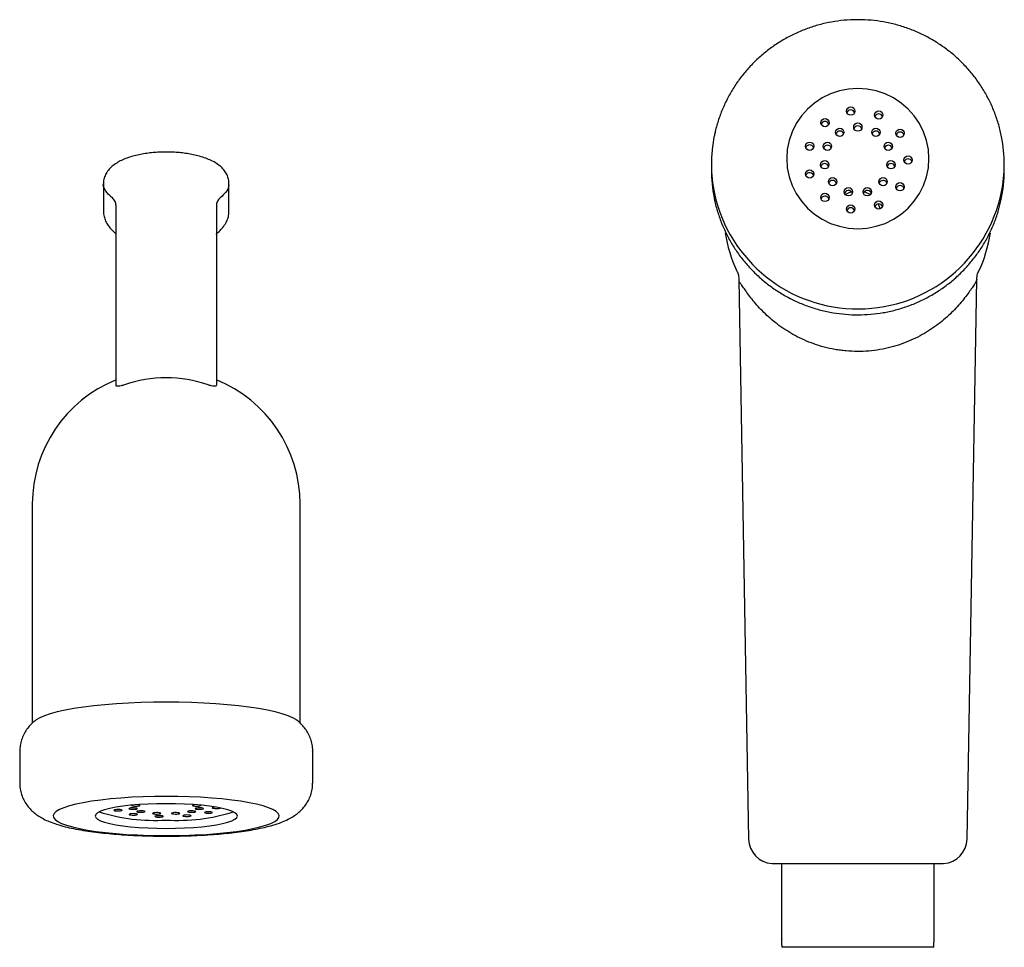
# Model space of a CAD drawing. Units: millimetres. Extents: x 4005.411 to 4005.661, y 1758.483 to 1758.594.
# Drawn here: x 4005.411 to 4005.528, y 1758.483 to 1758.594 of the extents above; entities that cross this region are included whole.
import ezdxf

# ---------------------------------------------------------------- set-up
doc = ezdxf.new("R2010")
doc.units = ezdxf.units.MM
doc.layers.add('SANINDUSA', color=3, linetype='Continuous')

msp = doc.modelspace()

# ---------------------------------------------------------------- linework, layer by layer
at = {"layer": 'SANINDUSA'}
for p, q in [((4005.493226087243, 1758.576808211937), (4005.493226087243, 1758.576134890954)), ((4005.528226087243, 1758.576134890954), (4005.528226087243, 1758.576808211937)), ((4005.42058527771, 1758.574509133361), (4005.42058527771, 1758.571208104294)), ((4005.435585277711, 1758.571211538432), (4005.435585277711, 1758.574505434283)), ((4005.513371210753, 1758.574724668366), (4005.513281208638, 1758.574575860581)), ((4005.42208527771, 1758.552523243385), (4005.42208527771, 1758.571883172564)), ((4005.434085277711, 1758.571883172564), (4005.434085277711, 1758.552523243385)), ((4005.506419048052, 1758.572838707837), (4005.506329045937, 1758.572689900051)), ((4005.496507676666, 1758.563062423889), (4005.497674750361, 1758.496200816699)), ((4005.523777424126, 1758.496200816699), (4005.52494446387, 1758.563060478923)), ((4005.52493362649, 1758.56306066809), (4005.52474317516, 1758.562576650201)), ((4005.42208527771, 1758.550420815319), (4005.42208527771, 1758.552523243385)), ((4005.434085277711, 1758.552523243385), (4005.434085277711, 1758.550420815319)), ((4005.41208527771, 1758.536235043749), (4005.41208527771, 1758.510045799682)), ((4005.44408527771, 1758.510047409588), (4005.44408527771, 1758.536235043749)), ((4005.410585277711, 1758.506705290234), (4005.410585277711, 1758.502886697186)), ((4005.445585277711, 1758.502886697186), (4005.445585277711, 1758.506705290234)), ((4005.500476087243, 1758.493259728696), (4005.501656087242, 1758.493259728696)), ((4005.501554087243, 1758.493259728696), (4005.501554087243, 1758.493259794411)), ((4005.501656087242, 1758.493259728696), (4005.501834042641, 1758.493259728696)), ((4005.501656087242, 1758.493250952213), (4005.501656087242, 1758.493259728696)), ((4005.501834042641, 1758.493259728696), (4005.505601104466, 1758.493259728696)), ((4005.505601104466, 1758.493259728696), (4005.519796087243, 1758.493259728696)), ((4005.519796087243, 1758.493259728696), (4005.520976087242, 1758.493259728696)), ((4005.519796087243, 1758.493259728696), (4005.519796087243, 1758.49226850517)), ((4005.519898087243, 1758.493259728696), (4005.519898087243, 1758.493259794411)), ((4005.501656087242, 1758.492544728255), (4005.501656087242, 1758.492732228254)), ((4005.501656087242, 1758.491750952213), (4005.501656087242, 1758.492125952217)), ((4005.501656087242, 1758.491044728255), (4005.501656087242, 1758.491232228254)), ((4005.519796087243, 1758.491849729133), (4005.519796087243, 1758.491662229133)), ((4005.519796087243, 1758.491143505174), (4005.519796087243, 1758.49076850517)), ((4005.501656087242, 1758.490250952213), (4005.501656087242, 1758.490625952217)), ((4005.501656087242, 1758.489544728255), (4005.501656087242, 1758.489732228255)), ((4005.519796087243, 1758.490349729133), (4005.519796087243, 1758.490162229132)), ((4005.519796087243, 1758.489643505174), (4005.519796087243, 1758.48926850517)), ((4005.501656087242, 1758.488750952213), (4005.501656087242, 1758.489125952217)), ((4005.519796087243, 1758.488849729133), (4005.519796087243, 1758.488662229133)), ((4005.501656087242, 1758.488044728254), (4005.501656087242, 1758.488232228254)), ((4005.501656087242, 1758.487250952213), (4005.501656087242, 1758.487625952217)), ((4005.519796087243, 1758.488143505174), (4005.519796087243, 1758.48776850517)), ((4005.519796087243, 1758.487349729133), (4005.519796087243, 1758.487162229133)), ((4005.501656087242, 1758.486544728255), (4005.501656087242, 1758.486732228254)), ((4005.501656087242, 1758.485750952213), (4005.501656087242, 1758.486125952217)), ((4005.519796087243, 1758.486643505174), (4005.519796087243, 1758.48626850517)), ((4005.501656087242, 1758.485044728255), (4005.501656087242, 1758.485232228254)), ((4005.519796087243, 1758.485849729133), (4005.519796087243, 1758.485662229132)), ((4005.519796087243, 1758.485143505174), (4005.519796087243, 1758.48476850517)), ((4005.501656087242, 1758.484259728696), (4005.501656087242, 1758.484625952217)), ((4005.501656087242, 1758.483544728254), (4005.501656087242, 1758.483732228254)), ((4005.519796087243, 1758.484349729133), (4005.519796087243, 1758.484162229133)), ((4005.519796087243, 1758.483259728696), (4005.501656087242, 1758.483259728696))]:
    msp.add_line(p, q, dxfattribs=at)
at = {"layer": 'SANINDUSA', "flags": 128}
for points in [[(4005.510726087243, 1758.569131938747), (4005.511835559877, 1758.569203552665), (4005.512926049127, 1758.569417169086), (4005.513978896418, 1758.569769132973), (4005.514976087243, 1758.570253422126), (4005.51590055939, 1758.570861750224), (4005.516736494883, 1758.571583708605), (4005.517469590635, 1758.57240694436), (4005.518087303175, 1758.573317371697), (4005.518579063269, 1758.574299412953), (4005.518936456766, 1758.575336265128), (4005.519153368565, 1758.576410187396), (4005.519226087243, 1758.577502804647), (4005.519153368565, 1758.578595421899), (4005.518936456766, 1758.579669344166), (4005.518579063269, 1758.580706196342), (4005.518087303175, 1758.581688237598), (4005.517469590635, 1758.582598664935), (4005.516736494883, 1758.58342190069), (4005.51590055939, 1758.584143859071), (4005.514976087243, 1758.584752187169), (4005.513978896418, 1758.585236476323), (4005.512926049127, 1758.585588440209), (4005.511835559877, 1758.58580205663), (4005.510726087243, 1758.585873670548), (4005.509616614609, 1758.58580205663), (4005.50852612536, 1758.585588440209), (4005.507473278067, 1758.585236476323), (4005.506476087243, 1758.584752187169), (4005.505551615097, 1758.584143859071), (4005.504715679602, 1758.58342190069), (4005.50398258385, 1758.582598664935), (4005.503364871311, 1758.581688237598), (4005.502873111217, 1758.580706196342), (4005.502515717719, 1758.579669344166), (4005.502298805921, 1758.578595421899), (4005.502226087243, 1758.577502804647), (4005.502298805921, 1758.576410187396), (4005.502515717719, 1758.575336265128), (4005.502873111217, 1758.574299412953), (4005.503364871311, 1758.573317371697), (4005.50398258385, 1758.57240694436), (4005.504715679602, 1758.571583708605), (4005.505551615097, 1758.570861750224), (4005.506476087243, 1758.570253422126), (4005.507473278067, 1758.569769132973), (4005.50852612536, 1758.569417169086), (4005.509616614609, 1758.569203552665), (4005.510726087243, 1758.569131938747)], [(4005.509971400607, 1758.573530942562), (4005.509652654897, 1758.573416494565), (4005.509247615537, 1758.573199339736)], [(4005.51337784134, 1758.571487524369), (4005.513272787531, 1758.571854921776), (4005.51317106782, 1758.572097160241)], [(4005.443665107313, 1758.510412891243), (4005.443634262804, 1758.51043537721), (4005.44320529081, 1758.51068906755), (4005.442639389636, 1758.510934528417), (4005.441941684171, 1758.511169536879), (4005.441118492943, 1758.511391964662), (4005.440177270901, 1758.511599797427), (4005.439126541894, 1758.511791153007), (4005.43797582149, 1758.511964298457), (4005.43673553079, 1758.512117665745), (4005.435416902058, 1758.512249865952), (4005.434031877001, 1758.512359701854), (4005.43259299862, 1758.512446178759), (4005.43111329762, 1758.512508513519), (4005.429606174404, 1758.512546141622), (4005.428085277711, 1758.5125587223), (4005.426564381018, 1758.512546141622), (4005.425057257801, 1758.512508513519), (4005.423577556801, 1758.512446178759), (4005.42213867842, 1758.512359701854), (4005.420753653363, 1758.512249865952), (4005.419435024632, 1758.512117665745), (4005.41819473393, 1758.511964298457), (4005.417044013527, 1758.511791153007), (4005.415993284521, 1758.511599797427), (4005.415052062478, 1758.511391964662), (4005.41422887125, 1758.511169536879), (4005.413531165785, 1758.510934528417), (4005.412965264611, 1758.51068906755), (4005.412536292618, 1758.51043537721), (4005.41250060229, 1758.510409281378)], [(4005.428085277711, 1758.501291716573), (4005.426697194249, 1758.501279291754), (4005.425323824818, 1758.501242149004), (4005.423979727474, 1758.501180682046), (4005.422679149984, 1758.501095542443), (4005.421435878793, 1758.500987632697), (4005.420263092886, 1758.500858096679), (4005.419173224082, 1758.500708307503), (4005.418177825264, 1758.50053985297), (4005.417287447907, 1758.500354518741), (4005.416511530231, 1758.500154269405), (4005.415858297159, 1758.499941227654), (4005.415334673123, 1758.499717651784), (4005.414946208666, 1758.499485911755), (4005.41469702161, 1758.49924846407), (4005.414589753399, 1758.499007825731), (4005.414625541104, 1758.498766547566), (4005.414804005364, 1758.498527187184), (4005.415123254416, 1758.498292281863), (4005.415579904139, 1758.498064321659), (4005.416169113933, 1758.497845723007), (4005.416884638028, 1758.497638803106), (4005.417718891689, 1758.49744575536), (4005.418663031622, 1758.497268626121), (4005.419707049706, 1758.497109293005), (4005.420839879092, 1758.496969444982), (4005.422049511505, 1758.496850564475), (4005.423323124542, 1758.496753911648), (4005.424647217587, 1758.496680511045), (4005.426007754925, 1758.49663114073), (4005.427390314522, 1758.496606324041), (4005.4287802409, 1758.496606324041), (4005.430162800496, 1758.49663114073), (4005.431523337835, 1758.496680511045), (4005.43284743088, 1758.496753911648), (4005.434121043916, 1758.496850564475), (4005.43533067633, 1758.496969444982), (4005.436463505716, 1758.497109293005), (4005.4375075238, 1758.497268626121), (4005.438451663732, 1758.49744575536), (4005.439285917394, 1758.497638803106), (4005.440001441487, 1758.497845723007), (4005.440590651282, 1758.498064321659), (4005.441047301005, 1758.498292281863), (4005.441366550057, 1758.498527187184), (4005.441545014318, 1758.498766547566), (4005.441580802022, 1758.499007825731), (4005.441473533812, 1758.49924846407), (4005.441224346756, 1758.499485911755), (4005.440835882299, 1758.499717651784), (4005.440312258262, 1758.499941227654), (4005.439659025189, 1758.500154269405), (4005.438883107514, 1758.500354518741), (4005.437992730158, 1758.50053985297), (4005.436997331339, 1758.500708307503), (4005.435907462536, 1758.500858096679), (4005.434734676629, 1758.500987632697), (4005.433491405437, 1758.501095542443), (4005.432190827947, 1758.501180682046), (4005.430846730603, 1758.501242149004), (4005.429473361172, 1758.501279291754), (4005.428085277711, 1758.501291716573)], [(4005.428085277711, 1758.497471456664), (4005.429194750345, 1758.49748408413), (4005.430285239594, 1758.497521750468), (4005.431338086886, 1758.497583811198), (4005.432335277711, 1758.497669204442), (4005.433259749857, 1758.497776469099), (4005.434095685351, 1758.497903769841), (4005.434828781104, 1758.498048928515), (4005.435446493643, 1758.498209461419), (4005.435938253737, 1758.498382621789), (4005.436295647234, 1758.498565446802), (4005.436512559032, 1758.498754808274), (4005.436585277711, 1758.498947466175), (4005.436512559032, 1758.499140124075), (4005.436295647234, 1758.499329485546), (4005.435938253737, 1758.49951231056), (4005.435446493643, 1758.499685470929), (4005.434828781104, 1758.499846003833), (4005.434095685351, 1758.499991162508), (4005.433259749857, 1758.500118463249), (4005.432335277711, 1758.500225727906), (4005.431338086886, 1758.500311121151), (4005.430285239594, 1758.50037318188), (4005.429194750345, 1758.500410848219), (4005.428085277711, 1758.500423475685), (4005.426975805077, 1758.500410848219), (4005.425885315827, 1758.50037318188), (4005.424832468536, 1758.500311121151), (4005.423835277711, 1758.500225727906), (4005.422910805564, 1758.500118463249), (4005.422074870071, 1758.499991162508), (4005.421341774318, 1758.499846003833), (4005.420724061779, 1758.499685470929), (4005.420232301684, 1758.49951231056), (4005.419874908187, 1758.499329485546), (4005.419657996389, 1758.499140124075), (4005.41958527771, 1758.498947466175), (4005.419657996389, 1758.498754808274), (4005.419874908187, 1758.498565446802), (4005.420232301684, 1758.498382621789), (4005.420724061779, 1758.498209461419), (4005.421341774318, 1758.498048928515), (4005.422074870071, 1758.497903769841), (4005.422910805564, 1758.497776469099), (4005.423835277711, 1758.497669204442), (4005.424832468536, 1758.497583811198), (4005.425885315827, 1758.497521750468), (4005.426975805077, 1758.49748408413), (4005.428085277711, 1758.497471456664)], [(4005.423956205445, 1758.500237623781), (4005.423947068316, 1758.500223917122), (4005.423978274866, 1758.500190476258), (4005.424080802469, 1758.500161654676), (4005.424239042223, 1758.500141840198), (4005.424428903562, 1758.5001340494), (4005.424621481819, 1758.500139468361), (4005.424787458699, 1758.500157272093), (4005.424901565727, 1758.500184750138)], [(4005.424901565727, 1758.500184750138), (4005.424946431142, 1758.500217719213), (4005.424915224592, 1758.500251160076), (4005.424812696991, 1758.500279981659), (4005.424666399391, 1758.500298815785)], [(4005.431504156031, 1758.500298815785), (4005.431357858431, 1758.500279981659), (4005.431255330829, 1758.500251160076), (4005.431224124279, 1758.500217719213), (4005.431268989695, 1758.500184750138)], [(4005.431268989695, 1758.500184750138), (4005.431383096722, 1758.500157272093), (4005.431549073602, 1758.500139468361), (4005.431741651859, 1758.5001340494), (4005.431931513199, 1758.500141840198), (4005.432089752953, 1758.500161654676), (4005.432192280554, 1758.500190476258), (4005.432223487105, 1758.500223917122), (4005.432214349976, 1758.500237623781)], [(4005.42218745359, 1758.49972204696), (4005.422014585366, 1758.499706344699), (4005.421889480374, 1758.499680350213), (4005.421831184718, 1758.499648020929), (4005.421848573382, 1758.499614278684), (4005.4219389991, 1758.499584260432), (4005.422088695375, 1758.499562536178), (4005.422274872308, 1758.499552413244), (4005.422469186147, 1758.499555432754), (4005.422642054372, 1758.499571135015), (4005.422767159364, 1758.4995971295), (4005.42282545502, 1758.499629458785), (4005.422808066356, 1758.499663201029), (4005.422717640638, 1758.499693219282), (4005.422567944362, 1758.499714943535), (4005.42238176743, 1758.49972506647), (4005.42218745359, 1758.49972204696)], [(4005.424620902664, 1758.499845779434), (4005.424555999064, 1758.499877726809), (4005.424425630777, 1758.499902929342), (4005.424249645193, 1758.499917550176), (4005.424054834524, 1758.499919363423), (4005.423870856927, 1758.499908093031), (4005.423725721323, 1758.499885454815), (4005.423641523292, 1758.49985489524), (4005.423631081223, 1758.499821066722), (4005.423695984823, 1758.499789119347), (4005.42382635311, 1758.499763916814), (4005.424002338693, 1758.49974929598), (4005.424197149362, 1758.499747482733), (4005.424381126959, 1758.499758753125), (4005.424526262563, 1758.499781391341), (4005.424610460594, 1758.499811950916), (4005.424620902664, 1758.499845779434)], [(4005.42377823852, 1758.499201724396), (4005.423681700349, 1758.499172285721), (4005.423657387249, 1758.49913867275), (4005.423709000672, 1758.499106002753), (4005.42382868294, 1758.499079249441), (4005.423998213513, 1758.499062485764), (4005.424191782899, 1758.499058263838), (4005.424379921912, 1758.499067226415), (4005.424533988094, 1758.499088009022), (4005.424630526266, 1758.499117447698), (4005.424654839364, 1758.499151060669), (4005.424603225942, 1758.499183730666), (4005.424483543674, 1758.499210483978), (4005.424314013101, 1758.499227247655), (4005.424120443715, 1758.49923146958), (4005.423932304702, 1758.499222507003), (4005.42377823852, 1758.499201724396)], [(4005.4254401542, 1758.499534270122), (4005.425286088018, 1758.499555052729), (4005.425097949006, 1758.499564015306), (4005.424904379619, 1758.499559793381), (4005.424734849047, 1758.499543029703), (4005.424615166778, 1758.499516276392), (4005.424563553356, 1758.499483606395), (4005.424587866455, 1758.499449993423), (4005.424684404625, 1758.499420554749), (4005.424838470808, 1758.499399772141), (4005.425026609822, 1758.499390809564), (4005.425220179207, 1758.499395031489), (4005.42538970978, 1758.499411795167), (4005.425509392048, 1758.499438548479), (4005.425561005471, 1758.499471218476), (4005.425536692372, 1758.499504831447), (4005.4254401542, 1758.499534270122)], [(4005.427099213761, 1758.499349124205), (4005.426904899922, 1758.499352143715), (4005.42671872299, 1758.49934202078), (4005.426569026714, 1758.499320296527), (4005.426478600996, 1758.499290278274), (4005.426461212333, 1758.49925653603), (4005.426519507988, 1758.499224206746), (4005.42664461298, 1758.49919821226), (4005.426817481205, 1758.499182509999), (4005.427011795045, 1758.499179490489), (4005.427197971977, 1758.499189613424), (4005.427347668252, 1758.499211337677), (4005.42743809397, 1758.499241355929), (4005.427455482634, 1758.499275098174), (4005.427397186978, 1758.499307427459), (4005.427272081987, 1758.499333421944), (4005.427099213761, 1758.499349124205)], [(4005.42673647796, 1758.498913346146), (4005.42674692003, 1758.498879517628), (4005.42683111806, 1758.498848958052), (4005.426976253665, 1758.498826319837), (4005.427160231262, 1758.498815049445), (4005.427355041931, 1758.498816862692), (4005.427531027514, 1758.498831483526), (4005.427661395802, 1758.498856686059), (4005.427726299402, 1758.498888633434), (4005.427715857332, 1758.498922461951), (4005.427631659301, 1758.498953021527), (4005.427486523697, 1758.498975659742), (4005.4273025461, 1758.498986930135), (4005.427107735431, 1758.498985116888), (4005.426931749847, 1758.498970496054), (4005.426801381561, 1758.498945293521), (4005.42673647796, 1758.498913346146)], [(4005.42907134166, 1758.499349124205), (4005.428898473434, 1758.499333421944), (4005.428773368444, 1758.499307427459), (4005.428715072787, 1758.499275098174), (4005.428732461451, 1758.499241355929), (4005.428822887169, 1758.499211337677), (4005.428972583445, 1758.499189613424), (4005.429158760377, 1758.499179490489), (4005.429353074216, 1758.499182509999), (4005.429525942441, 1758.49919821226), (4005.429651047433, 1758.499224206746), (4005.429709343089, 1758.49925653603), (4005.429691954424, 1758.499290278274), (4005.429601528707, 1758.499320296527), (4005.429451832432, 1758.49934202078), (4005.429265655499, 1758.499352143715), (4005.42907134166, 1758.499349124205)], [(4005.430122951792, 1758.498948470267), (4005.430237058819, 1758.498920992223), (4005.430403035698, 1758.498903188491), (4005.430595613955, 1758.498897769531), (4005.430785475295, 1758.498905560328), (4005.43094371505, 1758.498925374806), (4005.431046242651, 1758.498954196388), (4005.431077449201, 1758.498987637252), (4005.431032583786, 1758.499020606327), (4005.430918476758, 1758.499048084372), (4005.430752499878, 1758.499065888103), (4005.430559921622, 1758.499071307064), (4005.430370060282, 1758.499063516267), (4005.430211820527, 1758.499043701789), (4005.430109292926, 1758.499014880206), (4005.430078086376, 1758.498981439343), (4005.430122951792, 1758.498948470267)], [(4005.430730401221, 1758.499534270122), (4005.43063386305, 1758.499504831447), (4005.430609549951, 1758.499471218476), (4005.430661163373, 1758.499438548479), (4005.430780845641, 1758.499411795167), (4005.430950376214, 1758.499395031489), (4005.4311439456, 1758.499390809564), (4005.431332084613, 1758.499399772141), (4005.431486150795, 1758.499420554749), (4005.431582688966, 1758.499449993423), (4005.431607002065, 1758.499483606395), (4005.431555388643, 1758.499516276392), (4005.431435706375, 1758.499543029703), (4005.431266175802, 1758.499559793381), (4005.431072606416, 1758.499564015306), (4005.430884467403, 1758.499555052729), (4005.430730401221, 1758.499534270122)], [(4005.431549652757, 1758.499845779434), (4005.431560094828, 1758.499811950916), (4005.431644292857, 1758.499781391341), (4005.431789428461, 1758.499758753125), (4005.431973406059, 1758.499747482733), (4005.432168216729, 1758.49974929598), (4005.432344202311, 1758.499763916814), (4005.432474570598, 1758.499789119347), (4005.432539474199, 1758.499821066722), (4005.432529032129, 1758.49985489524), (4005.432444834099, 1758.499885454815), (4005.432299698495, 1758.499908093031), (4005.432115720897, 1758.499919363423), (4005.431920910228, 1758.499917550176), (4005.431744924645, 1758.499902929342), (4005.431614556358, 1758.499877726809), (4005.431549652757, 1758.499845779434)], [(4005.432862478499, 1758.4992959451), (4005.43304402231, 1758.499283541613), (4005.433239081552, 1758.499284146285), (4005.433417960226, 1758.499297667061), (4005.433553425674, 1758.499322045525), (4005.43362485451, 1758.499353570277), (4005.433621372341, 1758.499387441959), (4005.433543509295, 1758.499418503914), (4005.433403119316, 1758.499442027243), (4005.433221575506, 1758.49945443073), (4005.433026516263, 1758.499453826058), (4005.432847637589, 1758.499440305281), (4005.432712172141, 1758.499415926818), (4005.432640743306, 1758.499384402066), (4005.432644225475, 1758.499350530384), (4005.43272208852, 1758.499319468428), (4005.432862478499, 1758.4992959451)], [(4005.433950008367, 1758.500015860268), (4005.433893935994, 1758.500012488926), (4005.43373172432, 1758.49999366783), (4005.433623337944, 1758.499965500068), (4005.43358527771, 1758.499932273927), (4005.433623337944, 1758.499899047787), (4005.43373172432, 1758.499870880025), (4005.433893935994, 1758.499852058929), (4005.434085277711, 1758.499845449838)]]:
    msp.add_lwpolyline(points, dxfattribs=at)
at = {"layer": 'SANINDUSA'}
for centre, radius in [((4005.50987708197, 1758.583178397318), 0.000494936389749), ((4005.513223565762, 1758.582709161977), 0.0004962975041839), ((4005.506802621296, 1758.581790629594), 0.0004951534660567), ((4005.510724164023, 1758.581273296398), 0.0004973165115765), ((4005.508566769111, 1758.580648646029), 0.0004975839963024), ((4005.512883115353, 1758.580648028818), 0.0004958366561608), ((4005.515776853578, 1758.580529317635), 0.0004975839963025), ((4005.504973394513, 1758.578988845445), 0.0004966390964685), ((4005.507092547703, 1758.578970701831), 0.0004962975041838), ((4005.514359351039, 1758.57896776212), 0.0004948121359204), ((4005.516724164023, 1758.577334065386), 0.0004973165115764), ((4005.506771685232, 1758.576769083314), 0.0004949363897491), ((4005.51468050034, 1758.576765295592), 0.0004954937209884), ((4005.504968261984, 1758.575659329229), 0.0004976681724485), ((4005.507708787403, 1758.574745373641), 0.0004951534660568), ((4005.513744467287, 1758.574743687705), 0.0004970777004019), ((4005.51576807328, 1758.574139573201), 0.0004958366561609), ((4005.506792304585, 1758.572857727176), 0.0004970777004019), ((4005.509603422127, 1758.57354446653), 0.0004966390964685), ((4005.511852150053, 1758.57354437919), 0.0004976681724485), ((4005.509867325543, 1758.571477203637), 0.0004954937209883), ((4005.513213313135, 1758.571956470569), 0.0004948121359205)]:
    msp.add_circle(centre, radius, dxfattribs=at)
for centre, radius, start, end in [((4005.509872198213, 1758.582821766291), 0.0005021901703103, 21.30291256785343, 158.6970874321466), ((4005.513218577322, 1758.582348264851), 0.0005020719386247, 21.26828460365757, 158.7317153963424), ((4005.50679692284, 1758.581438924085), 0.0005020984801811, 21.27606424829412, 158.7239357517059), ((4005.510726087243, 1758.580912231622), 0.0005022129526426, 21.30957707052601, 158.690422929474), ((4005.510205484107, 1758.57680820614), 0.0169793609683616, 168.3280937004248, 191.8530799749202), ((4005.508563523973, 1758.580286990491), 0.0005021773922484, 21.29917347732161, 158.7008265226784), ((4005.512888650513, 1758.580287033392), 0.0005021618107223, 21.29461293330875, 158.7053870666912), ((4005.51577360844, 1758.580167662097), 0.0005021773922483, 21.29917347732161, 158.7008265226784), ((4005.504968489297, 1758.578637834478), 0.0005015732247699, 73.61292325431428, 158.6765604968238), ((4005.504973978978, 1758.578641837707), 0.0004962010887656, 21.06958303249314, 74.09065429386416), ((4005.507087559261, 1758.578609804705), 0.0005020719386248, 21.2682845915173, 158.7317153963424), ((4005.514364615224, 1758.578609420237), 0.0005022115262769, 21.30915989095377, 158.6908401090462), ((4005.511247067611, 1758.576808213367), 0.0169789841252324, 348.8861072550296, 11.16960313146751), ((4005.506766801476, 1758.576412452286), 0.0005021901703102, 21.30291256785343, 158.6970874321466), ((4005.51468537301, 1758.576412580933), 0.0005021434473004, 21.28923658997662, 158.7107634100234), ((4005.516726087242, 1758.57697300061), 0.0005022129526427, 21.30957707052601, 158.690422929474), ((4005.510208124086, 1758.576135365637), 0.0169820368502693, 180.0016015421021, 191.2224426075185), ((4005.504964279825, 1758.575312408831), 0.0004962010887655, 105.9093457061358, 158.9304169675069), ((4005.504969769506, 1758.575308405603), 0.0005015732247698, 21.32343950317621, 106.3870767456857), ((4005.511243314674, 1758.57613540969), 0.0169827725771078, 348.1342418224895, 359.9982499047229), ((4005.507703088945, 1758.574393668133), 0.000502098480181, 21.27606424829412, 158.7239357517059), ((4005.513748826706, 1758.574393029081), 0.0005025718101462, 21.33324640991011, 138.7089447136634), ((4005.51577360844, 1758.573778577775), 0.0005021618107222, 21.29461292117065, 158.7053870788293), ((4005.510725024386, 1758.577083165407), 0.017545052211082, 192.3833664003531, 348.3336619875043), ((4005.509598516911, 1758.573193455563), 0.00050157322477, 73.61292325431428, 158.6765604968238), ((4005.509604006593, 1758.573197458791), 0.0004962010887659, 21.06958303249314, 74.09065429386416), ((4005.511848167893, 1758.573197458791), 0.000496201088766, 105.9093457061358, 158.9304169675069), ((4005.510726087243, 1758.570927998676), 0.0027101418399677, 56.9389081131675, 73.8312337214764), ((4005.511853657575, 1758.573193455563), 0.0005015732247698, 21.32343950317621, 106.3870767456857), ((4005.506796664007, 1758.572507068552), 0.0005025718101465, 21.33324640991011, 138.7089447136634), ((4005.513218577322, 1758.571598128687), 0.0005022115262769, 21.30915989095377, 158.6908401090462), ((4005.509872198213, 1758.571124488977), 0.0005021434473002, 21.28923658997662, 158.7107634100234), ((4005.510726087243, 1758.570927998676), 0.016, 188.2359223857475, 205.4312272103924), ((4005.510726087243, 1758.570927998676), 0.016, 334.5020235083012, 351.6783482566818), ((4005.428085277711, 1758.536235043749), 0.016, 112.0243128422149, 180), ((4005.428085277711, 1758.536235043749), 0.0150855114263685, 70.6435651901852, 109.3564348098148), ((4005.428085277711, 1758.536235043749), 0.0160000000000001, 0, 67.97568715778503), ((4005.426811933583, 1758.52121429454), 0.0227936249935265, 252.8014259229633, 273.2024412737116), ((4005.429358621838, 1758.52121429454), 0.0227936249935252, 266.7975587262884, 287.1985740770366), ((4005.434177965525, 1758.501034111182), 0.0011922696089966, 265.5412900079606, 288.6002322255363), ((4005.500674293446, 1758.496253173918), 0.003, 180.9999999966945, 266.211780951312), ((4005.52077788104, 1758.496253173918), 0.003, 273.788219048688, 359.0000000033055)]:
    msp.add_arc(centre, radius, start, end, dxfattribs=at)
for points, knots in [([(4005.510726087243, 1758.594103116602), (4005.51042756966, 1758.594098597441), (4005.509627870662, 1758.594086491055), (4005.508331002222, 1758.593960730914), (4005.506849775612, 1758.593695686673), (4005.505396945721, 1758.593304024726), (4005.503983433011, 1758.592791009907), (4005.502619699478, 1758.592159798575), (4005.501315856117, 1758.59141523557), (4005.500081559453, 1758.590562799122), (4005.49892595021, 1758.589608830337), (4005.497857556854, 1758.588560415534), (4005.496884323392, 1758.587425332317), (4005.496013205776, 1758.586212050109), (4005.495251403393, 1758.584929415207), (4005.494601522584, 1758.583587512959), (4005.494079406806, 1758.582194114083), (4005.493742601951, 1758.581081821044), (4005.493623833011, 1758.580429319079), (4005.493593771844, 1758.580264166718)], [0, 0, 0, 0, 0.0374200057111961, 0.1002444840226866, 0.1630827223144065, 0.2259186474910473, 0.2887487434543333, 0.3515696158930035, 0.4143780711180448, 0.4771712054248949, 0.5399464946955433, 0.6027018811967694, 0.6654358536354871, 0.7281475158867491, 0.7908366395482501, 0.853503695683665, 0.9161498618341571, 0.9787770015762856, 1, 1, 1, 1]), ([(4005.527886387175, 1758.580117251253), (4005.527841898569, 1758.580358813915), (4005.52770774642, 1758.581087228518), (4005.527347861695, 1758.582272704851), (4005.526817965439, 1758.58366197548), (4005.526162958496, 1758.584999483697), (4005.525396117504, 1758.586277066566), (4005.524520783675, 1758.587484910781), (4005.523543968545, 1758.58861426272), (4005.522472653558, 1758.589656783603), (4005.521314721684, 1758.590604798484), (4005.520078640663, 1758.591451307188), (4005.518773475076, 1758.59219003195), (4005.517408801881, 1758.592815531907), (4005.515994654411, 1758.593322985615), (4005.514541422449, 1758.593709204246), (4005.51305987541, 1758.593969018421), (4005.511783279564, 1758.594088140945), (4005.511004112584, 1758.594099178235), (4005.510726087243, 1758.594103116602)], [0, 0, 0, 0, 0.0308561697168279, 0.0930445310822539, 0.15523940071331, 0.2174445333488225, 0.2796633103295242, 0.3418986345669428, 0.4041528486349552, 0.4664276779163432, 0.5287241989961231, 0.5910428319358817, 0.6533833538285707, 0.715744930212861, 0.7781261605598371, 0.8405251341153912, 0.9029394928219611, 0.9653664987519206, 1, 1, 1, 1]), ([(4005.435580915914, 1758.574517731622), (4005.435571384356, 1758.574689342606), (4005.435551492704, 1758.575047481936), (4005.435364557723, 1758.575567117553), (4005.43506468282, 1758.576064566878), (4005.434648657546, 1758.576515939719), (4005.434120573374, 1758.57692255324), (4005.433512590654, 1758.57726430221), (4005.43282476052, 1758.577557925331), (4005.432107841224, 1758.577787083908), (4005.431352344266, 1758.577970400959), (4005.43060828935, 1758.578106349587), (4005.429857133269, 1758.578204428302), (4005.429078930772, 1758.578268947109), (4005.428279394311, 1758.578297286686), (4005.427474556615, 1758.578286910341), (4005.426695105657, 1758.578240296096), (4005.425933862757, 1758.57815906829), (4005.42518145149, 1758.578041284288), (4005.424442600618, 1758.577884562162), (4005.423727939446, 1758.577686480781), (4005.423048541149, 1758.577440636592), (4005.422436534382, 1758.577148359779), (4005.421867270894, 1758.576795405265), (4005.421368654937, 1758.576371572357), (4005.420966097456, 1758.575870727128), (4005.420706472558, 1758.575321845918), (4005.420583917036, 1758.574856318285), (4005.42059641782, 1758.574578523851), (4005.420600275546, 1758.57449279686)], [0, 0, 0, 0, 0.0381587141369333, 0.0796343917258427, 0.1218686428095631, 0.1648542056202396, 0.2095291566900209, 0.2556187910133325, 0.2943373675132809, 0.3353885863984181, 0.3700532458213664, 0.4023935699748322, 0.4327153105195875, 0.4614995545065989, 0.4922326720205932, 0.5219163811249165, 0.5507021713121946, 0.5804953872802177, 0.6119664515394346, 0.6455357161475397, 0.6814240732587863, 0.719627385893354, 0.7597895452498808, 0.8008066034483119, 0.8472326350887552, 0.893742689619316, 0.9382948712674739, 0.980957879623887, 0.9999999999999998, 0.9999999999999998, 0.9999999999999998, 0.9999999999999998]), ([(4005.421647742494, 1758.572823254912), (4005.421539643596, 1758.572910114216), (4005.421146922243, 1758.573225672507), (4005.420742504912, 1758.573792486212), (4005.420524293454, 1758.574276700787), (4005.420585666683, 1758.574508399534), (4005.420585861061, 1758.574509133361)], [0, 0, 0, 0, 0.1574937303441115, 0.5721718935206767, 0.9986449985480598, 1, 1, 1, 1]), ([(4005.435539157098, 1758.574505434283), (4005.435548479378, 1758.57439604581), (4005.43557635463, 1758.574068955072), (4005.43527352256, 1758.573494837307), (4005.434775188253, 1758.573049029057), (4005.434522812927, 1758.572823254912)], [0, 0, 0, 0, 0.1987175182267137, 0.5942002693083107, 1, 1, 1, 1]), ([(4005.42208527771, 1758.571883172564), (4005.42208527771, 1758.572048921858), (4005.422048443068, 1758.572209993528), (4005.421903417324, 1758.572523309274), (4005.421795276017, 1758.572675554854), (4005.421647742494, 1758.572823254912)], [0, 0, 0, 0, 0.5, 0.5, 1, 1, 1, 1]), ([(4005.434522812927, 1758.572823254912), (4005.434375279405, 1758.572675554854), (4005.434267138098, 1758.572523309274), (4005.434122112354, 1758.572209993528), (4005.434085277711, 1758.572048921858), (4005.434085277711, 1758.571883172564)], [0, 0, 0, 0, 0.5, 0.5, 1, 1, 1, 1]), ([(4005.493556554448, 1758.572808529529), (4005.493561219721, 1758.57277876013), (4005.49364249625, 1758.572260129596), (4005.493918326137, 1758.571274014949), (4005.494390751171, 1758.569865483368), (4005.494997535182, 1758.568505535274), (4005.495716290744, 1758.56720109663), (4005.496546561202, 1758.565962549298), (4005.497480983927, 1758.564798767034), (4005.498513070015, 1758.56371836329), (4005.499635176476, 1758.562729277671), (4005.500839113921, 1758.561838811839), (4005.502116054267, 1758.561053549679), (4005.50345663238, 1758.560379313925), (4005.504851001652, 1758.55982111911), (4005.506288907383, 1758.559383132266), (4005.507759760286, 1758.559068638932), (4005.509252714166, 1758.558880015659), (4005.510756745991, 1758.55881870915), (4005.512260733281, 1758.558885222188), (4005.513753538241, 1758.559079104811), (4005.515224097257, 1758.559398954081), (4005.516661510404, 1758.559842424697), (4005.518055124387, 1758.56040624717), (4005.51939460986, 1758.561086251011), (4005.520670041636, 1758.561877395737), (4005.521871972689, 1758.562773809841), (4005.522991515961, 1758.563768834256), (4005.524020378002, 1758.564855081681), (4005.524951049505, 1758.566024467387), (4005.52577638455, 1758.567268374375), (4005.52649143093, 1758.568577342187), (4005.527086832283, 1758.569942553657), (4005.527553325388, 1758.571291885152), (4005.527758256824, 1758.572198132944), (4005.527853865042, 1758.572620931605)], [0, 0, 0, 0, 0.0019023328876119, 0.0331416812162356, 0.0643834553741663, 0.095629602821497, 0.1268819089656928, 0.1581419399736381, 0.1894109965169586, 0.2206900798002886, 0.2519798703339864, 0.2832807190816215, 0.3145926499161572, 0.34591537181411, 0.3772482989356076, 0.4085905766829409, 0.4399411119779938, 0.4712986063049082, 0.5026615904688149, 0.5340284604586877, 0.5653972175597174, 0.5967658320388569, 0.6281325391023069, 0.6594956065202254, 0.6908533770285133, 0.7222043123842788, 0.7535470381813383, 0.7848803881981654, 0.8162034465594464, 0.8475155855882505, 0.878816496978308, 0.9101062138809968, 0.9413851217130272, 0.9726539559545425, 1, 1, 1, 1]), ([(4005.420589309387, 1758.571222499325), (4005.420587575579, 1758.571206672669), (4005.420564755882, 1758.570998368452), (4005.420643612629, 1758.570591269488), (4005.420827601304, 1758.57002701152), (4005.421148010642, 1758.569486020018), (4005.421504854349, 1758.569036822059), (4005.421801955923, 1758.568781065548), (4005.421913720209, 1758.568684854533)], [0, 0, 0, 0, 0.0169912800913467, 0.2236325455447378, 0.4301833237531124, 0.6427216458586388, 0.8655982880379411, 1, 1, 1, 1]), ([(4005.434270637848, 1758.568681843179), (4005.434433649988, 1758.568835528711), (4005.434780339295, 1758.569162382465), (4005.435162503285, 1758.569690397391), (4005.435437569833, 1758.57026741519), (4005.435578463666, 1758.57077044875), (4005.435572241256, 1758.571086456879), (4005.435570094751, 1758.571195468211)], [0, 0, 0, 0, 0.212301334868084, 0.4515160781023284, 0.6603386060758819, 0.8828291508737102, 1, 1, 1, 1]), ([(4005.421898009455, 1758.56868038095), (4005.421903217557, 1758.568676544537), (4005.421986854627, 1758.568614935454), (4005.422044472077, 1758.568526127115), (4005.422086972307, 1758.568449353375), (4005.422084801936, 1758.568451454175), (4005.422083939929, 1758.568452288549)], [0, 0, 0, 0, 0.0230287948618173, 0.369820139390052, 0.7497117346939803, 1, 1, 1, 1]), ([(4005.434087641618, 1758.568454790111), (4005.434087246894, 1758.568454501791), (4005.434086398866, 1758.568453882362), (4005.434124482487, 1758.568540097426), (4005.434227005362, 1758.568637254035), (4005.434273195179, 1758.568681026178)], [0, 0, 0, 0, 0.323621052385066, 0.695269769127213, 1, 1, 1, 1]), ([(4005.496276987492, 1758.564044963534), (4005.496296220632, 1758.564010496758), (4005.496392022752, 1758.563838814433), (4005.496493267129, 1758.563483767052), (4005.496497995904, 1758.563177975266), (4005.496499853598, 1758.563057845302)], [0, 0, 0, 0, 0.1323274607466158, 0.6591358035577894, 1, 1, 1, 1]), ([(4005.524950702691, 1758.563054488084), (4005.524954552828, 1758.563188240081), (4005.524963663878, 1758.563504753905), (4005.52506630805, 1758.563853840548), (4005.525154964463, 1758.564012519757), (4005.525168261914, 1758.564036319827)], [0, 0, 0, 0, 0.3835039509388473, 0.9075326321825835, 1, 1, 1, 1]), ([(4005.496708999325, 1758.562576650201), (4005.496624920855, 1758.562681569246), (4005.496499996715, 1758.562837458398), (4005.4965393507, 1758.563007578312), (4005.496552218026, 1758.563063201362)], [0, 0, 0, 0, 0.6730362237809642, 1, 1, 1, 1]), ([(4005.52474317516, 1758.562576650201), (4005.524667739705, 1758.562487522388), (4005.524573140256, 1758.562355355878), (4005.524350174318, 1758.56203669677), (4005.52422178207, 1758.561850161504), (4005.52379805766, 1758.561252485281), (4005.52346195796, 1758.560800985649), (4005.522877308017, 1758.560101888254), (4005.5226684068, 1758.559864208173), (4005.52222730559, 1758.559390952266), (4005.521994606129, 1758.559154703405), (4005.521258438205, 1758.55845240057), (4005.520717334704, 1758.55799283486), (4005.519816964568, 1758.557332773077), (4005.519502788152, 1758.557118356346), (4005.518851643369, 1758.556707865722), (4005.518513730708, 1758.55651107028), (4005.517811279228, 1758.556136797616), (4005.517446750565, 1758.555959309225), (4005.516688237235, 1758.555626557716), (4005.516293685949, 1758.555471326215), (4005.515087945061, 1758.555052995303), (4005.514247147233, 1758.554833057982), (4005.512922064263, 1758.554607567884), (4005.512471758763, 1758.554550618054), (4005.511575634222, 1758.554476362323), (4005.511126761629, 1758.554458488526), (4005.510227396372, 1758.554461294115), (4005.509776903788, 1758.554481971843), (4005.509099920514, 1758.554542549477), (4005.508873417142, 1758.554567790893), (4005.508426740091, 1758.554627308192), (4005.508205844249, 1758.554661620486), (4005.507113062146, 1758.554854915686), (4005.506275954107, 1758.555078597038), (4005.505070311286, 1758.555504869104), (4005.50467831013, 1758.555661910169), (4005.503929544674, 1758.55599534177), (4005.503570076035, 1758.556172658189), (4005.502531875268, 1758.556732026911), (4005.501893041112, 1758.557141428713), (4005.501004362201, 1758.557796516567), (4005.500718729997, 1758.558022691278), (4005.500175784642, 1758.558481491648), (4005.499918865316, 1758.558713622537), (4005.499188203167, 1758.559413867269), (4005.498754202198, 1758.559886542845), (4005.49817588315, 1758.560579446298), (4005.497995310093, 1758.560807614581), (4005.497658633136, 1758.56125085127), (4005.497503455457, 1758.561464812579), (4005.497223636849, 1758.561859886653), (4005.497098338663, 1758.562041966986), (4005.496878955272, 1758.562355430829), (4005.496784775221, 1758.562487120153), (4005.496708999325, 1758.562576650201)], [0, 0, 0, 0, 0.0312499999999999, 0.0312499999999999, 0.0624999999999998, 0.0624999999999998, 0.125, 0.125, 0.1562500000000002, 0.1562500000000002, 0.1875000000000003, 0.1875000000000003, 0.2500000000000006, 0.2500000000000006, 0.2812500000000009, 0.2812500000000009, 0.3125000000000012, 0.3125000000000012, 0.3437500000000015, 0.3437500000000015, 0.3750000000000019, 0.3750000000000019, 0.4375000000000023, 0.4375000000000023, 0.4687500000000024, 0.4687500000000024, 0.5000000000000026, 0.5000000000000026, 0.5312500000000027, 0.5312500000000027, 0.5468750000000027, 0.5468750000000027, 0.5625000000000026, 0.5625000000000026, 0.6250000000000023, 0.6250000000000023, 0.6562500000000023, 0.6562500000000023, 0.6875000000000023, 0.6875000000000023, 0.7500000000000026, 0.7500000000000026, 0.7812500000000023, 0.7812500000000023, 0.8125000000000019, 0.8125000000000019, 0.8750000000000016, 0.8750000000000016, 0.9062500000000012, 0.9062500000000012, 0.9375000000000007, 0.9375000000000007, 0.9687500000000003, 0.9687500000000003, 1, 1, 1, 1]), ([(4005.423085277711, 1758.550467845827), (4005.422958281478, 1758.550423231902), (4005.422830801768, 1758.550385587076), (4005.422588797261, 1758.550329979195), (4005.422475457049, 1758.550312546486), (4005.422286868263, 1758.550303102911), (4005.422210788607, 1758.550311168242), (4005.422110474131, 1758.550350433783), (4005.42208527771, 1758.550381478474), (4005.42208527771, 1758.550420815319)], [0, 0, 0, 0, 0.25, 0.25, 0.5, 0.5, 0.75, 0.75, 1, 1, 1, 1]), ([(4005.434085277711, 1758.550420815319), (4005.434085277711, 1758.55038149052), (4005.434060284109, 1758.550350573475), (4005.433959995307, 1758.550311197633), (4005.433884122521, 1758.550303123594), (4005.433695708288, 1758.550312473695), (4005.433582020091, 1758.550329930387), (4005.433339984052, 1758.550385522779), (4005.433212289214, 1758.550423226538), (4005.433085277711, 1758.550467845827)], [0, 0, 0, 0, 0.25, 0.25, 0.5, 0.5, 0.75, 0.75, 1, 1, 1, 1]), ([(4005.412539356686, 1758.510427104681), (4005.412459825187, 1758.510370217703), (4005.412217147857, 1758.510196636414), (4005.411828410203, 1758.509821173691), (4005.411401594384, 1758.509303141692), (4005.41104532864, 1758.508711622105), (4005.410780997813, 1758.508061026846), (4005.410612506357, 1758.507385541489), (4005.410600360489, 1758.506927211729), (4005.410594545727, 1758.506707789109)], [0, 0, 0, 0, 0.0802718635285327, 0.2449364326940563, 0.4025462806759341, 0.5566728855303654, 0.7090933146263304, 0.8607301713197584, 1, 1, 1, 1]), ([(4005.445581931343, 1758.506702488526), (4005.445583048549, 1758.506715649251), (4005.445605373497, 1758.506978637999), (4005.44552731328, 1758.50748724399), (4005.445351545804, 1758.508186465846), (4005.445067144273, 1758.508818902467), (4005.444712415267, 1758.509379357075), (4005.444299669636, 1758.50986386678), (4005.443927365507, 1758.510216957551), (4005.44369520744, 1758.510383163617), (4005.443617017746, 1758.510439141001)], [0, 0, 0, 0, 0.0083632998908616, 0.1671225251861711, 0.3201574798464468, 0.4695683388285974, 0.6176567536396643, 0.7670944754602061, 0.9215585663294865, 1, 1, 1, 1]), ([(4005.410594405612, 1758.502886902386), (4005.410591476813, 1758.502846272024), (4005.410570587024, 1758.502556474068), (4005.410657030467, 1758.502024530843), (4005.410846303841, 1758.501332074109), (4005.411139324458, 1758.500707405206), (4005.411501308677, 1758.500155819162), (4005.41191921147, 1758.499676114236), (4005.412381581111, 1758.499261117955), (4005.412890551267, 1758.498897371137), (4005.413467661495, 1758.498566501111), (4005.41416417414, 1758.498247516719), (4005.415002797088, 1758.497945970428), (4005.415964772579, 1758.49767504051), (4005.417022935293, 1758.497436643857), (4005.418141968906, 1758.497232696971), (4005.419337496298, 1758.497056393165), (4005.42057145703, 1758.496909262024), (4005.421846441489, 1758.496787958431), (4005.423159548418, 1758.496691051595), (4005.424504604468, 1758.496617977042), (4005.425873582401, 1758.496568544565), (4005.427257351747, 1758.496542707019), (4005.428646152051, 1758.496540445737), (4005.430029755913, 1758.496561713711), (4005.431397922463, 1758.496606407787), (4005.432740703684, 1758.496674382464), (4005.43404891238, 1758.496765515197), (4005.435314316978, 1758.49687980448), (4005.436530116604, 1758.497017556652), (4005.437691698991, 1758.497179743313), (4005.438797971497, 1758.497368745063), (4005.439853988198, 1758.497589991956), (4005.440876853596, 1758.497856337453), (4005.441805313685, 1758.498165568791), (4005.442598732746, 1758.498510972862), (4005.443247293356, 1758.498874727697), (4005.443794075221, 1758.49926310431), (4005.444284977008, 1758.499708063977), (4005.44471930241, 1758.500220716979), (4005.44508530227, 1758.500803051536), (4005.445362104717, 1758.501447147937), (4005.445549136686, 1758.502145481173), (4005.445570618291, 1758.502631749343), (4005.445581547606, 1758.502879150707)], [0, 0, 0, 0, 0.0027498091273597, 0.019613142054554, 0.0358882134228723, 0.0518031839762842, 0.0676056757818688, 0.0835887199440922, 0.1001621381903061, 0.1179570300445152, 0.1379737072786809, 0.1618347935995308, 0.192014468043378, 0.2242048709798565, 0.2539652681062724, 0.2851864615465498, 0.3149590407236935, 0.3438879462012295, 0.372304349516984, 0.400392164644672, 0.4282644617927594, 0.4559969911788332, 0.4836448450372762, 0.5112517650624651, 0.5388560454278976, 0.5664837598612826, 0.5941728053962546, 0.6219683550406405, 0.6499275400746072, 0.6781284695332256, 0.7066857248127705, 0.735779546464835, 0.765716107256834, 0.7970646630699516, 0.83098730997197, 0.859509380293378, 0.8811907214441619, 0.9003103046103241, 0.9179069716384326, 0.9346894900633431, 0.9510681277971084, 0.9672489533356307, 0.9833370676456361, 1, 1, 1, 1]), ([(4005.519796087243, 1758.483259728696), (4005.519796087243, 1758.483329205052), (4005.519796087243, 1758.483417493285), (4005.519796087243, 1758.483626680032), (4005.519796087243, 1758.483748156525), (4005.519796087243, 1758.483881277605)], [0, 0, 0, 0, 0.5, 0.5, 1, 1, 1, 1])]:
    msp.add_open_spline(points, degree=3, knots=knots, dxfattribs=at)
for points in [[(4005.501656087242, 1758.493250952213), (4005.501713508153, 1758.493253885956), (4005.501772849683, 1758.493256812386), (4005.501834042641, 1758.493259728696)], [(4005.501656087242, 1758.492732228254), (4005.501656087242, 1758.492866887709), (4005.501656087242, 1758.493044194349), (4005.501656087242, 1758.493250952213)], [(4005.501656087242, 1758.492125952217), (4005.501656087242, 1758.492302876476), (4005.501656087242, 1758.492446430415), (4005.501656087242, 1758.492544728255)], [(4005.519796087243, 1758.49226850517), (4005.519796087243, 1758.492091580912), (4005.519796087243, 1758.491948026972), (4005.519796087243, 1758.491849729133)], [(4005.501656087242, 1758.491232228254), (4005.501656087242, 1758.491366887709), (4005.501656087242, 1758.491544194349), (4005.501656087242, 1758.491750952213)], [(4005.501656087242, 1758.490625952217), (4005.501656087242, 1758.490802876476), (4005.501656087242, 1758.490946430415), (4005.501656087242, 1758.491044728255)], [(4005.519796087243, 1758.491662229133), (4005.519796087243, 1758.491527569066), (4005.519796087243, 1758.491350263746), (4005.519796087243, 1758.491143505174)], [(4005.519796087243, 1758.49076850517), (4005.519796087243, 1758.490591580911), (4005.519796087243, 1758.490448026972), (4005.519796087243, 1758.490349729133)], [(4005.501656087242, 1758.489732228255), (4005.501656087242, 1758.489866887709), (4005.501656087242, 1758.490044194349), (4005.501656087242, 1758.490250952213)], [(4005.501656087242, 1758.489125952217), (4005.501656087242, 1758.489302876476), (4005.501656087242, 1758.489446430415), (4005.501656087242, 1758.489544728255)], [(4005.519796087243, 1758.490162229132), (4005.519796087243, 1758.490027569678), (4005.519796087243, 1758.489850263038), (4005.519796087243, 1758.489643505174)], [(4005.501656087242, 1758.488232228254), (4005.501656087242, 1758.488366887709), (4005.501656087242, 1758.488544194349), (4005.501656087242, 1758.488750952213)], [(4005.519796087243, 1758.48926850517), (4005.519796087243, 1758.489091580912), (4005.519796087243, 1758.488948026972), (4005.519796087243, 1758.488849729133)], [(4005.519796087243, 1758.488662229133), (4005.519796087243, 1758.488527569678), (4005.519796087243, 1758.488350263039), (4005.519796087243, 1758.488143505174)], [(4005.501656087242, 1758.487625952217), (4005.501656087242, 1758.487802876476), (4005.501656087242, 1758.487946430415), (4005.501656087242, 1758.488044728254)], [(4005.501656087242, 1758.486732228254), (4005.501656087242, 1758.486866887709), (4005.501656087242, 1758.487044194349), (4005.501656087242, 1758.487250952213)], [(4005.519796087243, 1758.48776850517), (4005.519796087243, 1758.487591580912), (4005.519796087243, 1758.487448026972), (4005.519796087243, 1758.487349729133)], [(4005.501656087242, 1758.486125952217), (4005.501656087242, 1758.486302876476), (4005.501656087242, 1758.486446430415), (4005.501656087242, 1758.486544728255)], [(4005.519796087243, 1758.487162229133), (4005.519796087243, 1758.487027569678), (4005.519796087243, 1758.486850263038), (4005.519796087243, 1758.486643505174)], [(4005.519796087243, 1758.48626850517), (4005.519796087243, 1758.486091580912), (4005.519796087243, 1758.485948026972), (4005.519796087243, 1758.485849729133)], [(4005.501656087242, 1758.485232228254), (4005.501656087242, 1758.485366887709), (4005.501656087242, 1758.485544194349), (4005.501656087242, 1758.485750952213)], [(4005.501656087242, 1758.484625952217), (4005.501656087242, 1758.484802876476), (4005.501656087242, 1758.484946430415), (4005.501656087242, 1758.485044728255)], [(4005.519796087243, 1758.485662229132), (4005.519796087243, 1758.485527569678), (4005.519796087243, 1758.485350263038), (4005.519796087243, 1758.485143505174)], [(4005.501656087242, 1758.484259728696), (4005.501656087242, 1758.484251945321), (4005.501656087242, 1758.484244188173), (4005.501656087242, 1758.484236457548)], [(4005.501656087242, 1758.483732228254), (4005.501656087242, 1758.48386373092), (4005.501656087242, 1758.484035911125), (4005.501656087242, 1758.484236457548)], [(4005.519796087243, 1758.48476850517), (4005.519796087243, 1758.484591580912), (4005.519796087243, 1758.484448026972), (4005.519796087243, 1758.484349729133)], [(4005.519796087243, 1758.484162229133), (4005.519796087243, 1758.48408258979), (4005.519796087243, 1758.483988023802), (4005.519796087243, 1758.483881277605)], [(4005.501656087242, 1758.4835127915), (4005.501656087242, 1758.483523910966), (4005.501656087242, 1758.483534560272), (4005.501656087242, 1758.483544728254)], [(4005.501656087242, 1758.4835127915), (4005.501656087242, 1758.483412045918), (4005.501656087242, 1758.483326991447), (4005.501656087242, 1758.483259728696)]]:
    msp.add_open_spline(points, degree=3, dxfattribs=at)

doc.saveas('drawing.dxf')
